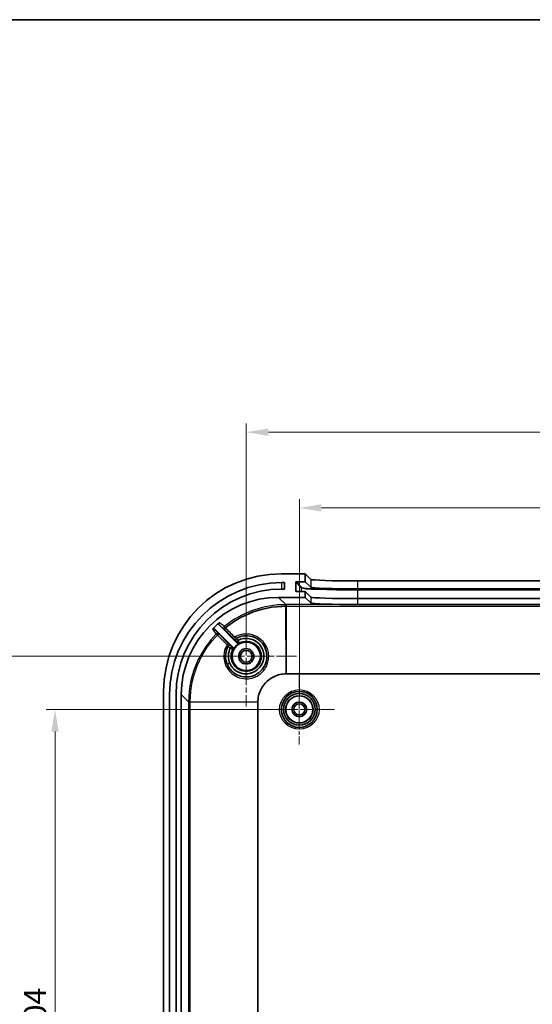
# Model space of a CAD drawing. Units: millimetres. Extents: x 22 to 3581, y 12 to 574.
# Drawn here: x 1931 to 2018, y 407 to 574 of the extents above; entities that cross this region are included whole.
import ezdxf

# ---------------------------------------------------------------- set-up
doc = ezdxf.new("R2010")
doc.units = ezdxf.units.MM
doc.header["$LTSCALE"] = 1.5
doc.linetypes.add('CHAIN', pattern=[0.3543, 0.2362, -0.0295, 0.0591, -0.0295])
doc.layers.get('Defpoints').update_dxf_attribs({"lineweight": 25})
for name, color, linetype, lineweight in [('Border (ISO)', 7, 'Continuous', 35), ('Dimension (ISO)', 7, 'Continuous', 18), ('Visible (ISO)', 7, 'Continuous', 35), ('Visible Narrow (ISO)', 7, 'Continuous', 25)]:
    doc.layers.add(name, color=color, linetype=linetype, lineweight=lineweight)
doc.layers.add('Center Mark (ISO)', color=7, linetype='Continuous', lineweight=18, true_color=0x80ffff)
doc.styles.add('Note Text (TK)', font='MS PGothic.ttf')
doc.dimstyles.new('Default - Method 1b (TK)', dxfattribs={"dimscale": 1.5, "dimtxt": 2.5, "dimasz": 2.5, "dimexe": 1, "dimexo": 1.5, "dimgap": 1, "dimtad": 1, "dimtoh": 1, "dimrnd": 1e-08, "dimdsep": 46, "dimtxsty": 'Note Text (TK)', "dimcen": 0.09, "dimdle": 5, "dimclrd": 100, "dimclre": 100, "dimclrt": 7, "dimadec": 1, "dimazin": 1, "dimtfac": 1, "dimtmove": 0, "dimatfit": 3, "dimfxl": 0, "dimtolj": 1, "dimlwd": -1, "dimlwe": -1, "dimarcsym": 0})

# ---------------------------------------------------------------- blocks, each defined once
blk = doc.blocks.new('図面枠 tk図枠')
at = {"layer": 'Border (ISO)'}
blk.add_line((14.5, 289), (405.5, 289), dxfattribs=at)
blk = doc.blocks.new('*D47')
at = {"layer": 'Defpoints', "color": 0, "transparency": 16777216}
for p in [(1978.51, 457.06), (1937.11, 353.06), (1978.51, 353.06)]:
    blk.add_point(p, dxfattribs=at)
at = {"layer": 'Dimension (ISO)', "color": 100, "transparency": 16777216}
for p, q in [((1976.26, 457.06), (1935.61, 457.06)), ((1937.11, 453.31), (1937.11, 356.81)), ((1976.26, 353.06), (1935.61, 353.06))]:
    blk.add_line(p, q, dxfattribs=at)
for points in [[(1936.48, 453.31), (1937.73, 453.31), (1937.11, 457.06)], [(1936.48, 356.81), (1937.73, 356.81), (1937.11, 353.06)]]:
    blk.add_solid(points, dxfattribs=at)
at = {"layer": 'Dimension (ISO)', "color": 7, "transparency": 16777216, "insert": (1933.73, 401.34), "char_height": 3.75, "attachment_point": 4, "rotation": 90, "style": 'Note Text (TK)'}
blk.add_mtext('\\A1;104', dxfattribs=at)
blk = doc.blocks.new('*D48')
at = {"layer": 'Defpoints', "color": 0, "transparency": 16777216}
for p in [(1921.72, 466.06), (1969.51, 466.06), (1969.51, 344.06)]:
    blk.add_point(p, dxfattribs=at)
at = {"layer": 'Dimension (ISO)', "color": 100, "transparency": 16777216}
for p, q in [((1967.26, 466.06), (1920.22, 466.06)), ((1921.72, 347.81), (1921.72, 462.31)), ((1967.26, 344.06), (1920.22, 344.06))]:
    blk.add_line(p, q, dxfattribs=at)
for points in [[(1921.09, 462.31), (1922.34, 462.31), (1921.72, 466.06)], [(1921.09, 347.81), (1922.34, 347.81), (1921.72, 344.06)]]:
    blk.add_solid(points, dxfattribs=at)
at = {"layer": 'Dimension (ISO)', "color": 7, "transparency": 16777216, "insert": (1918.34, 401.4), "char_height": 3.75, "attachment_point": 4, "rotation": 90, "style": 'Note Text (TK)'}
blk.add_mtext('\\A1;122', dxfattribs=at)
blk = doc.blocks.new('*D49')
at = {"layer": 'Defpoints', "color": 0, "transparency": 16777216}
for p in [(2082.51, 491.23), (1978.51, 457.06), (2082.51, 457.06)]:
    blk.add_point(p, dxfattribs=at)
at = {"layer": 'Dimension (ISO)', "color": 100, "transparency": 16777216}
for p, q in [((1978.51, 459.31), (1978.51, 492.73)), ((2082.51, 459.31), (2082.51, 492.73)), ((1982.26, 491.23), (2078.76, 491.23))]:
    blk.add_line(p, q, dxfattribs=at)
for points in [[(1982.26, 491.85), (1982.26, 490.6), (1978.51, 491.23)], [(2078.76, 491.85), (2078.76, 490.6), (2082.51, 491.23)]]:
    blk.add_solid(points, dxfattribs=at)
at = {"layer": 'Dimension (ISO)', "color": 7, "transparency": 16777216, "insert": (2026.79, 494.6), "char_height": 3.75, "attachment_point": 4, "style": 'Note Text (TK)'}
blk.add_mtext('\\A1;104', dxfattribs=at)
blk = doc.blocks.new('*D50')
at = {"layer": 'Defpoints', "color": 0, "transparency": 16777216}
for p in [(2091.51, 504.06), (1969.51, 466.06), (2091.51, 466.06)]:
    blk.add_point(p, dxfattribs=at)
at = {"layer": 'Dimension (ISO)', "color": 100, "transparency": 16777216}
for p, q in [((1969.51, 468.31), (1969.51, 505.56)), ((2091.51, 468.31), (2091.51, 505.56)), ((1973.26, 504.06), (2087.76, 504.06))]:
    blk.add_line(p, q, dxfattribs=at)
for points in [[(1973.26, 504.69), (1973.26, 503.44), (1969.51, 504.06)], [(2087.76, 504.69), (2087.76, 503.44), (2091.51, 504.06)]]:
    blk.add_solid(points, dxfattribs=at)
at = {"layer": 'Dimension (ISO)', "color": 7, "transparency": 16777216, "insert": (2026.84, 507.44), "char_height": 3.75, "attachment_point": 4, "style": 'Note Text (TK)'}
blk.add_mtext('\\A1;122', dxfattribs=at)

msp = doc.modelspace()

# ---------------------------------------------------------------- linework, layer by layer
at = {"layer": 'Center Mark (ISO)', "linetype": 'CHAIN', "ltscale": 9.445037}
for p, q in [((1969.5087, 474.5621), (1969.5087, 457.5623)), ((1978.0086, 466.0622), (1961.0089, 466.0622))]:
    msp.add_line(p, q, dxfattribs=at)
at = {"layer": 'Center Mark (ISO)', "linetype": 'CHAIN', "ltscale": 6.611584}
for p, q in [((1978.5089, 463.0121), (1978.5089, 451.1121)), ((1984.4589, 457.0621), (1972.5589, 457.0621))]:
    msp.add_line(p, q, dxfattribs=at)
at = {"layer": 'Visible (ISO)'}
for p, q in [((1979.5089, 480.0621), (1975.4967, 480.0621)), ((1979.5089, 478.7113), (1979.5089, 480.0621)), ((1979.5089, 480.0621), (1980.444, 479.1097)), ((1975.5089, 478.5621), (1976.0089, 478.5621)), ((1976.0089, 477.4621), (1975.5089, 477.4621)), ((1976.0089, 478.5621), (1976.0089, 477.4621)), ((1977.9114, 477.1603), (1977.9097, 478.6112)), ((1978.0096, 478.7113), (1979.5089, 478.7113)), ((1979.5089, 478.7113), (1980.444, 477.7588)), ((1988.4393, 478.8399), (2072.5784, 478.8399)), ((1988.4393, 477.4891), (2072.5784, 477.4891)), ((1974.9988, 476.0621), (1979.5089, 476.0621)), ((1979.5089, 477.0603), (1978.0116, 477.0603)), ((1980.444, 476.1078), (1979.5089, 477.0603)), ((1979.5089, 476.0621), (1979.5089, 477.0603)), ((1980.444, 475.1097), (1979.5089, 476.0621)), ((2072.5784, 475.838), (1988.4393, 475.838)), ((2072.5784, 474.8399), (1988.4393, 474.8399)), ((1964.9594, 471.3187), (1968.0006, 468.2775)), ((1967.2935, 467.5703), (1964.2028, 470.6611)), ((1976.2643, 463.0875), (1976.2734, 463.0875)), ((1976.2734, 463.0875), (2084.7443, 463.0875)), ((1955.5089, 460.0743), (1955.5089, 350.0499)), ((1956.5089, 350.5621), (1956.5089, 459.5621)), ((1957.6089, 459.5621), (1957.6089, 350.5621)), ((1958.5089, 350.5521), (1958.5089, 459.5722)), ((1971.4835, 458.2975), (1971.4835, 458.3067)), ((1971.4835, 351.8267), (1971.4835, 458.2975))]:
    msp.add_line(p, q, dxfattribs=at)
for centre, radius in [((1969.5089, 466.0621), 2.4), ((1969.5089, 466.0621), 1.3), ((1969.5089, 466.0621), 1), ((1978.5089, 457.0621), 3.05), ((1978.5089, 457.0621), 2.68), ((1978.5089, 457.0621), 2.3), ((1978.5089, 457.0621), 1.25), ((1978.5089, 457.0621), 0.95)]:
    msp.add_circle(centre, radius, dxfattribs=at)
for centre, radius, start, end in [((1975.5089, 459.5621), 19, 90, 180), ((1975.5089, 459.5621), 17.9, 90, 180), ((1969.5089, 466.0621), 2.4518, 118.099301, 151.900699)]:
    msp.add_arc(centre, radius, start, end, dxfattribs=at)
for centre, major_axis, ratio, start_param, end_param in [((1975.5211, 460.0499), (-14.1594, 14.1594), 0.99878277, 5.49839613, 7.06797448), ((1978.0097, 478.6112), (-0.0701, 0.0714), 0.99880466, 5.50756104, 7.07835737), ((1988.4393, 479.1192), (-8, 0), 0.03492077, 0.03427229, 1.57079633), ((1988.4393, 477.7684), (8, 0), 0.03492077, 3.17586494, 4.71238898), ((1975.0189, 459.552), (-11.6815, 11.6815), 0.99878277, 5.49839613, 7.06797448), ((1978.0115, 477.1603), (0.0701, -0.0714), 0.99880466, 3.93676472, 5.50756104), ((1988.4393, 476.1174), (-8, 0), 0.03492077, 0.03427229, 1.57079633), ((1988.4393, 475.1192), (8, 0), 0.03492077, 3.17586494, 4.71238898), ((1975.5253, 459.0457), (-11.6815, 11.6815), 0.99878277, 6.19002383, 6.28891496), ((1968.9721, 467.5116), (-0.8658, 1.2445), 0.1621367, 6.26175744, 6.31239739), ((1969.7055, 466.1691), (0.998, -2.7361), 0.95320945, 1.61337303, 1.63397259)]:
    msp.add_ellipse(centre, major_axis=major_axis, ratio=ratio, start_param=start_param, end_param=end_param, dxfattribs=at)
for points, knots in [([(1965.9705, 470.8889), (1966.9615, 471.6993), (1968.0481, 472.3932), (1969.2017, 472.9478), (1971.1547, 473.8868), (1973.2997, 474.4268), (1975.4639, 474.5326), (1975.7199, 474.5451), (1975.9763, 474.5514), (1976.2327, 474.5514)], [-1.10969803, -1.10969803, -1.10969803, -1.10969803, -0.7261404, -0.7261404, -0.7261404, -0.07680957, -0.07680957, -0.07680957, 0, 0, 0, 0]), ([(1964.9798, 471.7619), (1964.962, 471.7471), (1964.946, 471.7302), (1964.9183, 471.6931), (1964.9066, 471.6729), (1964.8823, 471.6181), (1964.8735, 471.5817), (1964.8701, 471.5081), (1964.8756, 471.4711), (1964.8946, 471.4141), (1964.9045, 471.393), (1964.9287, 471.3534), (1964.943, 471.335), (1964.9594, 471.3187)], [0, 0, 0, 0, 0.0069445592, 0.0069445592, 0.0138898921, 0.0138898921, 0.0249387617, 0.0249387617, 0.0359920145, 0.0359920145, 0.042945466, 0.042945466, 0.0498994675, 0.0498994675, 0.0498994675, 0.0498994675]), ([(1964.2028, 470.6611), (1964.188, 470.6758), (1964.1717, 470.6889), (1964.1366, 470.7115), (1964.118, 470.721), (1964.0639, 470.7419), (1964.0269, 470.7491), (1963.9528, 470.749), (1963.9158, 470.7417), (1963.8618, 470.7206), (1963.8431, 470.711), (1963.8081, 470.6882), (1963.7918, 470.675), (1963.7771, 470.6601)], [0, 0, 0, 0, 0.006253514, 0.006253514, 0.0125069482, 0.0125069482, 0.023629725, 0.023629725, 0.034750289, 0.034750289, 0.0410221013, 0.0410221013, 0.0472928039, 0.0472928039, 0.0472928039, 0.0472928039]), ([(1967.843, 469.1403), (1968.2213, 469.3449), (1968.6376, 469.4791), (1969.064, 469.5337), (1969.5437, 469.5952), (1970.0362, 469.5557), (1970.4996, 469.419), (1970.963, 469.2822), (1971.3974, 469.0482), (1971.7663, 468.7368), (1972.1353, 468.4254), (1972.4387, 468.0367), (1972.6511, 467.6036), (1972.8636, 467.1705), (1972.9852, 466.6928), (1973.0057, 466.2106), (1973.0262, 465.7284), (1972.9456, 465.2419), (1972.7701, 464.7916), (1972.5947, 464.3413), (1972.3243, 463.9273), (1971.9821, 463.5856), (1971.6398, 463.2438), (1971.2257, 462.9739), (1970.7745, 462.799), (1970.6242, 462.7406), (1970.4698, 462.6927), (1970.313, 462.6557), (1969.5294, 462.4707), (1968.6835, 462.5672), (1967.9625, 462.9222), (1967.5299, 463.1353), (1967.1413, 463.4396), (1966.8304, 463.8091), (1966.5195, 464.1787), (1966.2866, 464.613), (1966.1506, 465.0763), (1966.0146, 465.5396), (1965.9757, 466.0322), (1966.0379, 466.5117), (1966.0929, 466.9365), (1966.2267, 467.351), (1966.4307, 467.7279)], [1.3050236, 1.3050236, 1.3050236, 1.3050236, 1.44511705, 1.44511705, 1.44511705, 1.60273382, 1.60273382, 1.60273382, 1.76035058, 1.76035058, 1.76035058, 1.91796735, 1.91796735, 1.91796735, 2.07558411, 2.07558411, 2.07558411, 2.23320088, 2.23320088, 2.23320088, 2.39081764, 2.39081764, 2.39081764, 2.54843441, 2.54843441, 2.54843441, 2.60097333, 2.60097333, 2.60097333, 2.86366794, 2.86366794, 2.86366794, 3.02128471, 3.02128471, 3.02128471, 3.17890147, 3.17890147, 3.17890147, 3.33651824, 3.33651824, 3.33651824, 3.47612921, 3.47612921, 3.47612921, 3.47612921]), ([(1968.1109, 468.7588), (1968.3991, 468.9075), (1969.0427, 469.1171), (1970.0689, 469.0993), (1971.0455, 468.7304), (1971.7987, 468.0946), (1972.1302, 467.5532), (1972.2443, 467.2908)], [0.529125697, 0.529125697, 0.529125697, 0.529125697, 0.64262521, 0.763019623, 0.883414036, 1.003808448, 1.104402568, 1.104402568, 1.104402568, 1.104402568]), ([(1966.7288, 464.8818), (1966.6967, 464.9554), (1966.6676, 465.0303), (1966.6417, 465.1063), (1966.5106, 465.49), (1966.4596, 465.9014), (1966.4899, 466.3067), (1966.5199, 466.708), (1966.6299, 467.1033), (1966.8141, 467.4616)], [0, 0, 0, 0, 0.02821342, 0.02821342, 0.02821342, 0.170683862, 0.170683862, 0.170683862, 0.311761402, 0.311761402, 0.311761402, 0.311761402]), ([(1966.8215, 467.4716), (1966.82, 467.4702), (1966.8186, 467.4686), (1966.8161, 467.4652), (1966.815, 467.4635), (1966.8141, 467.4616)], [0.00000087206, 0.00000087206, 0.00000087206, 0.00000087206, 0.00062982823, 0.00062982823, 0.00125623439, 0.00125623439, 0.00125623439, 0.00125623439]), ([(1966.8214, 467.4717), (1966.849, 467.4992), (1966.876, 467.5261), (1966.9011, 467.5509), (1966.9256, 467.5751), (1966.9479, 467.597), (1966.9667, 467.6152), (1966.9867, 467.6347), (1967.0022, 467.6496), (1967.0127, 467.6594), (1967.0222, 467.6682), (1967.0274, 467.6728), (1967.0279, 467.6726)], [-0.0458751749, -0.0458751749, -0.0458751749, -0.0458751749, -0.0341873134, -0.0341873134, -0.0341873134, -0.0228079649, -0.0228079649, -0.0228079649, -0.0106979131, -0.0106979131, -0.0106979131, 0.0002245935, 0.0002245935, 0.0002245935, 0.0002245935]), ([(1967.346, 467.2169), (1967.3644, 467.2514), (1967.3756, 467.2892), (1967.3796, 467.328), (1967.383, 467.3619), (1967.3809, 467.3961), (1967.3729, 467.4291), (1967.3717, 467.4339), (1967.3704, 467.4387), (1967.369, 467.4435), (1967.3619, 467.4673), (1967.3519, 467.4902), (1967.3391, 467.5116), (1967.3264, 467.533), (1967.3111, 467.5528), (1967.2935, 467.5703)], [0, 0, 0, 0, 0.0117193248, 0.0117193248, 0.0117193248, 0.0219428915, 0.0219428915, 0.0219428915, 0.0234384571, 0.0234384571, 0.0234384571, 0.0309026848, 0.0309026848, 0.0309026848, 0.0383669365, 0.0383669365, 0.0383669365, 0.0383669365]), ([(1967.8981, 468.5433), (1967.8979, 468.5438), (1967.9027, 468.5493), (1967.9119, 468.5591), (1967.9217, 468.5696), (1967.9362, 468.5847), (1967.9551, 468.604), (1967.9738, 468.6233), (1967.9964, 468.6463), (1968.0214, 468.6716), (1968.0464, 468.6968), (1968.0733, 468.7239), (1968.1008, 468.7514)], [-0.0462968141, -0.0462968141, -0.0462968141, -0.0462968141, -0.0351345314, -0.0351345314, -0.0351345314, -0.0233776582, -0.0233776582, -0.0233776582, -0.011674956, -0.011674956, -0.011674956, 0, 0, 0, 0]), ([(1968.0006, 468.2775), (1968.0282, 468.2498), (1968.0611, 468.2279), (1968.0971, 468.2128), (1968.1117, 468.2067), (1968.1266, 468.2018), (1968.1419, 468.1981), (1968.1644, 468.1926), (1968.1875, 468.1899), (1968.2108, 468.1898), (1968.2356, 468.1897), (1968.2604, 468.1926), (1968.2846, 468.1985), (1968.3087, 468.2044), (1968.3321, 468.2132), (1968.354, 468.2249)], [0, 0, 0, 0, 0.0117193193, 0.0117193193, 0.0117193193, 0.0164531904, 0.0164531904, 0.0164531904, 0.0234384453, 0.0234384453, 0.0234384453, 0.0309026812, 0.0309026812, 0.0309026812, 0.0383669364, 0.0383669364, 0.0383669364, 0.0383669364]), ([(1972.2687, 467.236), (1972.4122, 466.8853), (1972.4853, 466.5076), (1972.4891, 466.1299), (1972.493, 465.7412), (1972.423, 465.3493), (1972.2779, 464.9854), (1972.127, 464.6072), (1971.896, 464.2602), (1971.6076, 463.9717), (1971.3197, 463.6836), (1970.9731, 463.4529), (1970.5955, 463.3012), (1970.4366, 463.2375), (1970.2723, 463.1877), (1970.1055, 463.152), (1969.6766, 463.0604), (1969.2283, 463.0633), (1968.8017, 463.1602), (1968.6042, 463.205), (1968.4114, 463.27), (1968.2273, 463.354), (1968.1866, 463.3726), (1968.1463, 463.3921), (1968.1065, 463.4125), (1967.802, 463.5685), (1967.5263, 463.78), (1967.2927, 464.0299), (1967.0591, 464.2797), (1966.8669, 464.5681), (1966.7288, 464.8818)], [1.1114296, 1.1114296, 1.1114296, 1.1114296, 1.24459727, 1.24459727, 1.24459727, 1.38167672, 1.38167672, 1.38167672, 1.52411741, 1.52411741, 1.52411741, 1.66634265, 1.66634265, 1.66634265, 1.72617493, 1.72617493, 1.72617493, 1.88001711, 1.88001711, 1.88001711, 1.95121189, 1.95121189, 1.95121189, 1.96696375, 1.96696375, 1.96696375, 2.08735816, 2.08735816, 2.08735816, 2.20775249, 2.20775249, 2.20775249, 2.20775249]), ([(1971.4835, 458.3067), (1971.4848, 459.0239), (1971.7325, 460.0955), (1972.6886, 461.6163), (1974.1169, 462.7572), (1975.547, 463.0861), (1976.2643, 463.0875)], [-0.78289034, -0.78289034, -0.78289034, -0.78289034, -0.33552443, -0.11184148, 0.33552443, 0.78289034, 0.78289034, 0.78289034, 0.78289034])]:
    msp.add_open_spline(points, degree=3, knots=knots, dxfattribs=at)
at = {"layer": 'Visible Narrow (ISO)'}
for p, q in [((1975.5089, 478.5621), (1975.5089, 477.4621)), ((1977.9097, 478.6112), (1978.8468, 477.6567)), ((1978.9467, 477.7568), (1978.0096, 478.7113)), ((1978.8468, 477.6567), (1978.8468, 477.0603)), ((1980.444, 479.1097), (1980.444, 477.7588)), ((1988.4393, 477.4891), (1988.4393, 478.8399)), ((1976.2326, 474.8283), (1974.9988, 476.0621)), ((1978.0096, 477.0603), (1977.9114, 477.1603)), ((1980.444, 476.1078), (1980.444, 475.1097)), ((1988.4393, 474.8399), (1988.4393, 475.838)), ((1988.4412, 477.3332), (1988.4412, 477.4366)), ((2072.5766, 477.4366), (1988.4412, 477.4366)), ((1988.4412, 477.3332), (2072.5766, 477.3332)), ((1988.4412, 475.8841), (1988.4412, 477.3332)), ((2072.5766, 475.8841), (1988.4412, 475.8841)), ((1988.4412, 475.8841), (1988.4412, 475.838)), ((1976.2425, 474.8283), (1976.2326, 474.8283)), ((1976.2327, 474.5514), (1976.2425, 474.5514)), ((1976.2734, 474.8283), (1976.2425, 474.8283)), ((1976.2425, 474.5514), (1976.2734, 474.5514)), ((1976.2643, 463.0875), (1976.2425, 474.5514)), ((1976.2734, 474.8283), (1976.2734, 474.5514)), ((2084.7443, 474.8283), (1976.2734, 474.8283)), ((1976.2734, 474.5514), (2084.7443, 474.5514)), ((1976.2734, 474.5514), (1976.2734, 463.0875)), ((1964.6264, 469.6586), (1966.2727, 468.0109)), ((1966.5012, 468.2071), (1964.8535, 469.8561)), ((1966.906, 467.796), (1966.9067, 467.7972)), ((1967.7737, 468.6643), (1967.7749, 468.665)), ((1958.5089, 459.5722), (1959.7427, 458.3383)), ((1959.7427, 458.3383), (1959.7427, 458.3285)), ((1959.7427, 458.3285), (1959.7427, 458.2975)), ((1959.7427, 458.2975), (1960.0196, 458.2975)), ((1959.7427, 458.2975), (1959.7427, 351.8267)), ((1960.0196, 458.3284), (1960.0196, 458.3383)), ((1960.0196, 458.2975), (1960.0196, 458.3284)), ((1960.0196, 458.3284), (1971.4835, 458.3067)), ((1960.0196, 351.8267), (1960.0196, 458.2975)), ((1971.4835, 458.2975), (1960.0196, 458.2975))]:
    msp.add_line(p, q, dxfattribs=at)
for radius in [3.35, 2.3282]:
    msp.add_circle((1978.5089, 457.0621), radius, dxfattribs=at)
for centre, major_axis, ratio, start_param, end_param in [((1978.9467, 477.6569), (0.0714, 0.0701), 0.99880466, 0.79517206, 2.36596839), ((1988.4412, 477.6682), (-9.6, 0), 0.0348995, 0.03425143, 1.57079633), ((1988.4412, 477.7681), (-9.5, 0), 0.0348995, 0.03425143, 1.57079633), ((1988.4412, 476.2191), (-9.6, 0), 0.0348995, 0.7134068, 1.57079633), ((1976.2326, 474.5284), (0, 0.3), 0.00001816, 4.78890948, 6.24827828), ((1976.2425, 474.5284), (0, 0.3), 0.00006486, 4.78890963, 6.24827869), ((1965.9833, 470.8732), (-0.1888, -0.2331), 0.99874311, 4.50806527, 6.17852969), ((1965.9833, 470.8732), (-0.212, -0.2122), 0.07593507, 4.70529003, 6.27793416), ((1965.9833, 470.8732), (-0.1899, 0.2323), 0.00001, 4.78878146, 6.23408881), ((1964.6414, 469.644), (0.2333, 0.1886), 0.99876589, 0.10562011, 1.6886227), ((1964.6414, 469.644), (-0.2148, 0.2095), 0.00001, 0.04934338, 1.4944071), ((1964.6414, 469.644), (0.2122, 0.212), 0.07630956, 0.0052513, 1.57175422), ((1967.5765, 469.2813), (-0.212, -0.2122), 0.07580337, 4.70350685, 6.27793421), ((1967.9858, 468.8764), (-0.1429, 0.2638), 0.99998508, 0, 1.85957226), ((1967.9871, 468.8771), (-0.188, 0.2338), 0.99998605, 6.10740944, 6.28318531), ((1966.2891, 467.995), (0.2122, 0.212), 0.07630728, 0.0052513, 1.57194468), ((1966.6945, 467.5851), (-0.2121, 0.2121), 0.99998751, 4.71238898, 6.57181533), ((1966.6939, 467.5839), (-0.2341, 0.1876), 0.99998603, 0, 0.17408103), ((1966.6939, 467.5839), (-0.2121, 0.2121), 0.99998751, 4.71238898, 6.04173468), ((1966.9413, 467.3363), (0.2121, -0.2121), 0.99999337, 0.32474199, 1.57079633), ((1967.9871, 468.8771), (-0.2121, 0.2121), 0.99998751, 0.23931579, 1.57079633), ((1968.2346, 468.6296), (0.2121, -0.2121), 0.99999337, 4.71238898, 5.95845386), ((1969.5098, 466.0612), (1.0166, -2.3576), 0.99991028, 1.5537368, 1.57373352), ((1966.7602, 464.8601), (-0.4581, -0.2003), 0.06489941, 4.75265132, 6.25409317), ((1960.0425, 458.3383), (-0.3, 0), 0.00001816, 0.0349069, 1.49427598), ((1960.0425, 458.3285), (-0.3, 0), 0.00006486, 0.03490657, 1.49427566)]:
    msp.add_ellipse(centre, major_axis=major_axis, ratio=ratio, start_param=start_param, end_param=end_param, dxfattribs=at)
for points in [[(1976.2326, 474.8283), (1972.4652, 474.8282), (1968.7106, 473.4899), (1965.7936, 471.1052)], [(1964.9594, 471.3187), (1965.2299, 471.0996), (1965.5005, 470.8804), (1965.7712, 470.6611)], [(1965.7936, 471.1052), (1965.5223, 471.3242), (1965.251, 471.5431), (1964.9798, 471.7619)], [(1967.5623, 469.2992), (1967.0311, 469.8298), (1966.5, 470.3603), (1965.9705, 470.8889)], [(1963.7771, 470.6601), (1963.9936, 470.3912), (1964.2102, 470.1223), (1964.4269, 469.8532)], [(1964.8535, 469.8561), (1964.6365, 470.1245), (1964.4196, 470.3929), (1964.2028, 470.6611)], [(1965.7712, 470.6611), (1966.3022, 470.1304), (1966.8333, 469.5998), (1967.3644, 469.0691)], [(1967.2935, 467.5703), (1967.2465, 467.5634), (1967.1998, 467.5561), (1967.1535, 467.5485)], [(1968.0225, 468.4174), (1968.0149, 468.3711), (1968.0076, 468.3244), (1968.0006, 468.2775)], [(1968.354, 468.2249), (1968.3583, 468.2705), (1968.363, 468.3158), (1968.368, 468.3608)], [(1967.2101, 467.203), (1967.2552, 467.208), (1967.3005, 467.2127), (1967.346, 467.2169)]]:
    msp.add_open_spline(points, degree=3, dxfattribs=at)
for points, knots in [([(1964.4269, 469.8532), (1963.1556, 468.5497), (1962.1022, 467.0334), (1961.3243, 465.3874), (1960.287, 463.1927), (1959.7428, 460.766), (1959.7427, 458.3383)], [1.29275709, 1.29275709, 1.29275709, 1.29275709, 1.82906533, 1.82906533, 1.82906533, 2.54414299, 2.54414299, 2.54414299, 2.54414299]), ([(1960.0196, 458.3383), (1960.0196, 460.7253), (1960.9572, 464.9002), (1963.375, 468.3784), (1964.625, 469.66)], [-2.54414299, -2.54414299, -2.54414299, -2.54414299, -1.82906533, -1.29275756, -1.29275756, -1.29275756, -1.29275756]), ([(1966.2727, 468.0109), (1966.0254, 467.6013), (1965.8569, 467.1442), (1965.7787, 466.6724), (1965.7712, 466.6271), (1965.7645, 466.5817), (1965.7586, 466.5361), (1965.7397, 466.3892), (1965.7295, 466.2412), (1965.7279, 466.093), (1965.724, 465.7169), (1965.7758, 465.3401), (1965.8821, 464.9795), (1965.9166, 464.8624), (1965.9568, 464.747), (1966.0025, 464.6338), (1966.1529, 464.2612), (1966.3626, 463.9126), (1966.6213, 463.6053), (1966.6855, 463.529), (1966.7527, 463.4553), (1966.8227, 463.3843), (1967.1207, 463.0821), (1967.4697, 462.8301), (1967.8504, 462.6427), (1967.9181, 462.6094), (1967.9868, 462.5781), (1968.0564, 462.5489), (1968.4815, 462.3702), (1968.9394, 462.2706), (1969.4002, 462.2536), (1969.736, 462.2411), (1970.0736, 462.2741), (1970.4008, 462.3508), (1970.4049, 462.3517), (1970.409, 462.3527), (1970.413, 462.3537), (1970.5789, 462.3931), (1970.742, 462.4438), (1970.901, 462.5053), (1970.9235, 462.5139), (1970.9459, 462.5228), (1970.9682, 462.5319), (1971.0951, 462.5838), (1971.2192, 462.6425), (1971.3398, 462.7079), (1971.6578, 462.8805), (1971.9511, 463.0985), (1972.2071, 463.3541), (1972.3761, 463.5228), (1972.529, 463.7077), (1972.663, 463.9053), (1972.8233, 464.1416), (1972.9567, 464.396), (1973.06, 464.6623), (1973.0756, 464.7026), (1973.0905, 464.7431), (1973.1048, 464.7839), (1973.1098, 464.7984), (1973.1147, 464.8128), (1973.1196, 464.8273), (1973.2255, 465.1432), (1973.2894, 465.4732), (1973.3098, 465.8059), (1973.3179, 465.9377), (1973.3191, 466.0699), (1973.3134, 466.2019), (1973.2996, 466.5205), (1973.2453, 466.8374), (1973.1529, 467.1427), (1973.0935, 467.3388), (1973.0184, 467.5302), (1972.9282, 467.7142), (1972.8047, 467.9663), (1972.6527, 468.2045), (1972.4767, 468.4233), (1972.3244, 468.6128), (1972.154, 468.7877), (1971.9684, 468.9447), (1971.796, 469.0904), (1971.6106, 469.2205), (1971.4151, 469.3334), (1971.222, 469.4449), (1971.0191, 469.5396), (1970.8094, 469.6156), (1970.7386, 469.6413), (1970.6669, 469.6648), (1970.5947, 469.6862), (1970.444, 469.7308), (1970.2905, 469.7659), (1970.1355, 469.7914), (1969.7733, 469.851), (1969.4023, 469.8581), (1969.0381, 469.8117), (1968.9557, 469.8012), (1968.8737, 469.7879), (1968.7922, 469.772), (1968.359, 469.6874), (1967.9406, 469.5269), (1967.5623, 469.2992)], [-3.494135, -3.494135, -3.494135, -3.494135, -3.35033789, -3.35033789, -3.35033789, -3.3365369, -3.3365369, -3.3365369, -3.29199864, -3.29199864, -3.29199864, -3.17890908, -3.17890908, -3.17890908, -3.14218799, -3.14218799, -3.14218799, -3.02132947, -3.02132947, -3.02132947, -2.99133102, -2.99133102, -2.99133102, -2.86364201, -2.86364201, -2.86364201, -2.84092841, -2.84092841, -2.84092841, -2.70217112, -2.70217112, -2.70217112, -2.60102677, -2.60102677, -2.60102677, -2.59976984, -2.59976984, -2.59976984, -2.54847256, -2.54847256, -2.54847256, -2.54122336, -2.54122336, -2.54122336, -2.49994409, -2.49994409, -2.49994409, -2.39102871, -2.39102871, -2.39102871, -2.31913914, -2.31913914, -2.31913914, -2.23321115, -2.23321115, -2.23321115, -2.22020301, -2.22020301, -2.22020301, -2.21560788, -2.21560788, -2.21560788, -2.11533182, -2.11533182, -2.11533182, -2.07559661, -2.07559661, -2.07559661, -1.97962518, -1.97962518, -1.97962518, -1.91797328, -1.91797328, -1.91797328, -1.83349458, -1.83349458, -1.83349458, -1.76035963, -1.76035963, -1.76035963, -1.69247996, -1.69247996, -1.69247996, -1.62540498, -1.62540498, -1.62540498, -1.60274829, -1.60274829, -1.60274829, -1.55549829, -1.55549829, -1.55549829, -1.44512457, -1.44512457, -1.44512457, -1.4201637, -1.4201637, -1.4201637, -1.28750029, -1.28750029, -1.28750029, -1.28750029]), ([(1967.843, 469.1403), (1967.8423, 469.1398), (1967.8274, 469.1461), (1967.7422, 469.19), (1967.6318, 469.2551), (1967.5623, 469.2992)], [0, 0, 0, 0, 0.019579524, 0.045685556, 0.0913711121, 0.0913711121, 0.0913711121, 0.0913711121]), ([(1968.1109, 468.7588), (1968.0416, 468.8595), (1967.9732, 468.9571), (1967.9235, 469.0277), (1967.8951, 469.0681), (1967.873, 469.0992), (1967.8596, 469.1185), (1967.8499, 469.1324), (1967.8446, 469.1402), (1967.8444, 469.1409)], [-0.0306411048, -0.0306411048, -0.0306411048, -0.0306411048, -0.0153205524, -0.0153205524, -0.0153205524, -0.006565951, -0.006565951, -0.006565951, -0.0002778831, -0.0002778831, -0.0002778831, -0.0002778831]), ([(1966.2727, 468.0109), (1966.3169, 467.9414), (1966.3583, 467.871), (1966.3871, 467.8179), (1966.3995, 467.7952), (1966.4094, 467.7757), (1966.4167, 467.7608), (1966.4264, 467.7409), (1966.4315, 467.7292), (1966.4307, 467.7279)], [0, 0, 0, 0, 0.0457670323, 0.0457670323, 0.0457670323, 0.0653814748, 0.0653814748, 0.0653814748, 0.0915340647, 0.0915340647, 0.0915340647, 0.0915340647]), ([(1966.43, 467.7265), (1966.4309, 467.7265), (1966.4388, 467.7215), (1966.4528, 467.712), (1966.4718, 467.6991), (1966.5021, 467.678), (1966.5411, 467.6508), (1966.6123, 467.6013), (1966.7117, 467.532), (1966.8141, 467.4616)], [-0.0304307854, -0.0304307854, -0.0304307854, -0.0304307854, -0.0241277557, -0.0241277557, -0.0241277557, -0.0155808117, -0.0155808117, -0.0155808117, 0, 0, 0, 0]), ([(1966.9067, 467.7972), (1966.9069, 467.7976), (1966.8821, 467.8236), (1966.7572, 467.9504), (1966.6087, 468.0995), (1966.5012, 468.2071)], [-0.0915340647, -0.0915340647, -0.0915340647, -0.0915340647, -0.0653814748, -0.0457670323, 0, 0, 0, 0]), ([(1966.8215, 467.4717), (1966.9224, 467.402), (1967.0218, 467.3342), (1967.094, 467.2848), (1967.1661, 467.2355), (1967.2099, 467.2051), (1967.2101, 467.203)], [-0.0306964258, -0.0306964258, -0.0306964258, -0.0306964258, -0.0153589466, -0.0153589466, -0.0153589466, -0.0000647581, -0.0000647581, -0.0000647581, -0.0000647581]), ([(1967.0279, 467.6726), (1966.9972, 467.7034), (1966.9488, 467.752), (1966.9121, 467.7894), (1966.9059, 467.7959), (1966.906, 467.796)], [0.002103708, 0.002103708, 0.002103708, 0.002103708, 0.0153540264, 0.0241277557, 0.0307080528, 0.0307080528, 0.0307080528, 0.0307080528]), ([(1967.1535, 467.5485), (1967.1531, 467.5484), (1967.1232, 467.5776), (1967.059, 467.6415), (1967.0279, 467.6726)], [0, 0, 0, 0, 0.0153589466, 0.0286805551, 0.0286805551, 0.0286805551, 0.0286805551]), ([(1967.3644, 469.0691), (1967.4718, 468.9618), (1967.6358, 468.7986), (1967.7541, 468.6823), (1967.7734, 468.6641), (1967.7737, 468.6643)], [-0.0913711121, -0.0913711121, -0.0913711121, -0.0913711121, -0.045685556, -0.019579524, 0, 0, 0, 0]), ([(1967.7749, 468.665), (1967.7751, 468.665), (1967.7815, 468.6589), (1967.8188, 468.6222), (1967.8673, 468.574), (1967.8981, 468.5433)], [0, 0, 0, 0, 0.006565951, 0.0153205524, 0.0285396784, 0.0285396784, 0.0285396784, 0.0285396784]), ([(1967.8981, 468.5433), (1967.9292, 468.5121), (1967.9932, 468.4478), (1968.0225, 468.4178), (1968.0225, 468.4174)], [0.0020971051, 0.0020971051, 0.0020971051, 0.0020971051, 0.0154514265, 0.0308441741, 0.0308441741, 0.0308441741, 0.0308441741]), ([(1968.368, 468.3608), (1968.3668, 468.361), (1968.3375, 468.4041), (1968.2894, 468.4751), (1968.2401, 468.5479), (1968.1716, 468.6489), (1968.1008, 468.7514)], [-0.0308441741, -0.0308441741, -0.0308441741, -0.0308441741, -0.0156543061, -0.0156543061, -0.0156543061, -0.0000798626, -0.0000798626, -0.0000798626, -0.0000798626]), ([(1968.368, 468.3608), (1968.4305, 468.3918), (1968.4941, 468.4202), (1968.7998, 468.5419), (1969.0594, 468.6023), (1969.3916, 468.6271), (1969.4633, 468.6295), (1969.8078, 468.6262), (1970.0847, 468.5791), (1970.3998, 468.4704), (1970.4548, 468.4492), (1970.7721, 468.3144), (1971.0203, 468.1558), (1971.2675, 467.9321), (1971.3009, 467.9003), (1971.5434, 467.6561), (1971.7199, 467.4038), (1971.8513, 467.1162), (1971.8582, 467.1006), (1971.865, 467.0849)], [-0.501256065, -0.501256065, -0.501256065, -0.501256065, -0.476398734, -0.476398734, -0.383303188, -0.383303188, -0.357672006, -0.357672006, -0.259727752, -0.259727752, -0.238667401, -0.238667401, -0.135939292, -0.135939292, -0.119394834, -0.119394834, -0.012263373, -0.012263373, -0.006146379, -0.006146379, -0.006146379, -0.006146379]), ([(1971.8849, 467.0375), (1972.1325, 466.4297), (1972.1422, 465.3543), (1971.3761, 464.1965), (1970.3426, 463.5115), (1969.2564, 463.4289), (1967.9352, 463.8766), (1967.057, 464.8488), (1966.882, 466.2401), (1967.0631, 466.9065), (1967.2101, 467.2029)], [-1.91846144, -1.91846144, -1.91846144, -1.91846144, -1.68322453, -1.55948071, -1.43573689, -1.25012116, -1.18824925, -0.9407616, -0.81701778, -0.69901313, -0.69901313, -0.69901313, -0.69901313])]:
    msp.add_open_spline(points, degree=3, knots=knots, dxfattribs=at)

# ---------------------------------------------------------------- block references
at = {"xscale": 2, "yscale": 2, "zscale": 2}
msp.add_blockref('図面枠 tk図枠', (1381.25, -4), dxfattribs=at)

# ---------------------------------------------------------------- dimensions: what is measured, and where the dimension line sits
at = {"layer": 'Dimension (ISO)', "color": 100, "true_color": 0x00ff3f}
for base, p1, p2, angle, picture, middle in [((2091.5089, 504.0621), (1969.5089, 466.0621), (2091.5089, 466.0621), 180, '*D50', (2030.5089, 504.0621)), ((2082.5089, 491.2258), (1978.5089, 457.0621), (2082.5089, 457.0621), 180, '*D49', (2030.5089, 491.2258)), ((1921.7176, 466.0621), (1969.5089, 344.0621), (1969.5089, 466.0621), 90, '*D48', (1921.7176, 405.0621)), ((1937.1098, 353.0621), (1978.5089, 457.0621), (1978.5089, 353.0621), 90, '*D47', (1937.1098, 405.0621))]:
    dim = msp.add_linear_dim(base=base, p1=p1, p2=p2, angle=angle, dimstyle='Default - Method 1b (TK)', override={"dimtoh": 0, "dimdec": 2, "dimtp": 0, "dimtm": 0, "dimtdec": 2, "dimtofl": 0, "dimatfit": 1}, dxfattribs=at)
    dim.commit()
    dim.dimension.update_dxf_attribs({"geometry": picture, "text_midpoint": middle, "dimtype": 160})

doc.saveas('drawing.dxf')
